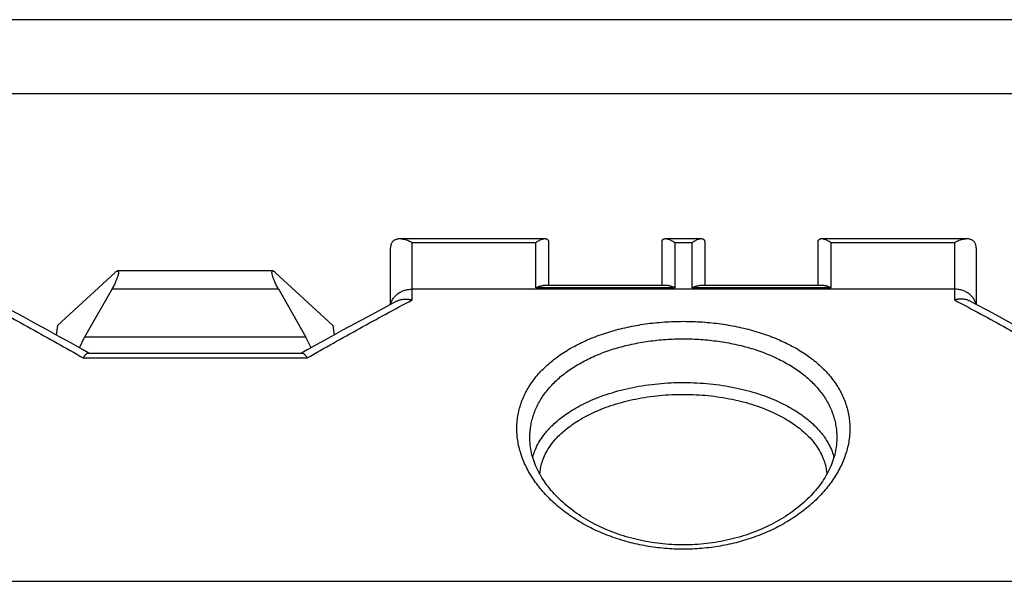
# Model space of a CAD drawing. Units: millimetres. Extents: x -189 to 92, y -37 to 58.
# Drawn here: x -16 to 7, y -3 to 10 of the extents above; entities that cross this region are included whole.
import ezdxf

# ---------------------------------------------------------------- set-up
doc = ezdxf.new("R2010")
doc.units = ezdxf.units.MM
doc.header["$LTSCALE"] = 16.335
doc.layers.get('0').update_dxf_attribs({"linetype": 'CONTINUOUS'})

msp = doc.modelspace()

# ---------------------------------------------------------------- linework, layer by layer
at = {"color": 0, "linetype": 'CONTINUOUS'}
for p, q in [((21.005, 10.302), (-44.962, 10.302)), ((21.021, 8.591), (-44.978, 8.591)), ((-3.914, 5.254), (-7.265, 5.254)), ((-0.314, 5.254), (-1.143, 5.254)), ((5.808, 5.254), (2.457, 5.254)), ((-7.478, 3.743), (-7.478, 5.04)), ((-6.978, 3.848), (-6.978, 5.163)), ((-4.128, 5.163), (-6.978, 5.163)), ((-4.128, 4.124), (-4.128, 5.163)), ((-3.828, 4.178), (-3.828, 5.18)), ((-1.228, 5.18), (-1.228, 4.178)), ((-0.928, 5.163), (-0.928, 4.124)), ((-0.528, 5.163), (-0.928, 5.163)), ((-0.528, 4.124), (-0.528, 5.163)), ((-0.228, 4.178), (-0.228, 5.18)), ((2.372, 5.18), (2.372, 4.178)), ((2.672, 5.163), (2.672, 4.124)), ((5.522, 5.163), (2.672, 5.163)), ((5.522, 5.163), (5.522, 3.848)), ((6.022, 5.04), (6.022, 3.743)), ((-15.151, 3.26), (-13.825, 4.483)), ((-10.187, 4.516), (-13.77, 4.516)), ((-8.806, 3.26), (-10.132, 4.483)), ((-13.895, 4.105), (-14.53, 2.993)), ((-13.895, 4.105), (-10.062, 4.105)), ((-10.062, 4.105), (-9.427, 2.993)), ((5.522, 4.095), (-6.978, 4.095)), ((-0.928, 4.124), (-4.128, 4.124)), ((-1.101, 4.178), (-3.956, 4.178)), ((2.672, 4.124), (-0.528, 4.124)), ((2.499, 4.178), (-0.356, 4.178)), ((-7.326, 3.824), (-7.478, 3.743)), ((6.022, 3.743), (5.869, 3.824)), ((-15.151, 3.26), (-15.184, 3.045)), ((-8.806, 3.26), (-8.773, 3.045)), ((-14.648, 2.747), (-14.53, 2.993)), ((-9.427, 2.993), (-14.53, 2.993)), ((-9.309, 2.747), (-9.427, 2.993)), ((-14.56, 2.514), (-9.397, 2.514)), ((-14.44, 2.624), (-9.517, 2.624)), ((-9.382, 2.706), (-9.528, 2.624)), ((-51.128, -2.631), (49.671, -2.631))]:
    msp.add_line(p, q, dxfattribs=at)
for points in [[(-14.429, 2.624), (-14.576, 2.707), (-14.848, 2.859), (-15.12, 3.01), (-15.393, 3.16), (-15.666, 3.308), (-15.939, 3.456), (-16.212, 3.602), (-16.478, 3.743)], [(-7.478, 3.743), (-7.746, 3.601), (-8.019, 3.455), (-8.292, 3.308), (-8.565, 3.159), (-8.837, 3.009), (-9.11, 2.858), (-9.382, 2.706)], [(8.071, 2.624), (7.924, 2.707), (7.652, 2.859), (7.38, 3.01), (7.107, 3.16), (6.834, 3.308), (6.561, 3.456), (6.288, 3.602), (6.022, 3.743)], [(2.808, 0.604), (2.805, 0.557), (2.801, 0.512), (2.796, 0.466), (2.789, 0.421), (2.781, 0.376), (2.771, 0.331), (2.76, 0.285), (2.748, 0.24), (2.735, 0.195), (2.72, 0.151), (2.704, 0.106), (2.687, 0.061), (2.668, 0.017), (2.649, -0.027), (2.628, -0.072), (2.605, -0.116), (2.582, -0.159), (2.557, -0.203), (2.531, -0.246), (2.504, -0.289), (2.475, -0.332), (2.446, -0.374), (2.415, -0.416), (2.383, -0.458), (2.35, -0.5), (2.316, -0.541), (2.28, -0.581), (2.244, -0.622), (2.206, -0.662), (2.168, -0.701), (2.128, -0.741), (2.087, -0.779), (2.045, -0.817), (2.002, -0.855), (1.958, -0.892), (1.913, -0.929), (1.867, -0.965), (1.82, -1.001), (1.773, -1.036), (1.724, -1.07), (1.674, -1.104), (1.624, -1.137), (1.572, -1.169), (1.52, -1.201), (1.467, -1.232), (1.413, -1.262), (1.358, -1.292), (1.303, -1.321), (1.247, -1.349), (1.19, -1.376), (1.132, -1.403), (1.074, -1.428), (1.015, -1.453), (0.956, -1.477), (0.896, -1.501), (0.835, -1.523), (0.774, -1.545), (0.713, -1.566), (0.65, -1.586), (0.588, -1.605), (0.525, -1.623), (0.461, -1.64), (0.397, -1.657), (0.333, -1.672), (0.268, -1.687), (0.203, -1.7), (0.138, -1.713), (0.073, -1.725), (0.007, -1.736), (-0.059, -1.746), (-0.126, -1.755), (-0.192, -1.763), (-0.259, -1.77), (-0.326, -1.776), (-0.393, -1.781), (-0.46, -1.786), (-0.527, -1.789), (-0.594, -1.791), (-0.661, -1.793), (-0.728, -1.793), (-0.796, -1.793), (-0.863, -1.791), (-0.93, -1.789), (-0.997, -1.786), (-1.064, -1.781), (-1.131, -1.776), (-1.198, -1.77), (-1.265, -1.763), (-1.331, -1.755), (-1.398, -1.746), (-1.464, -1.736), (-1.529, -1.725), (-1.595, -1.713), (-1.66, -1.7), (-1.725, -1.687), (-1.79, -1.672), (-1.854, -1.657), (-1.918, -1.64), (-1.982, -1.623), (-2.045, -1.605), (-2.107, -1.586), (-2.169, -1.566), (-2.231, -1.545), (-2.292, -1.523), (-2.353, -1.501), (-2.413, -1.477), (-2.472, -1.453), (-2.531, -1.428), (-2.589, -1.403), (-2.647, -1.376), (-2.704, -1.349), (-2.76, -1.321), (-2.815, -1.292), (-2.87, -1.262), (-2.924, -1.232), (-2.977, -1.201), (-3.029, -1.169), (-3.081, -1.137), (-3.131, -1.104), (-3.181, -1.07), (-3.23, -1.036), (-3.277, -1.001), (-3.324, -0.965), (-3.37, -0.929), (-3.415, -0.892), (-3.459, -0.855), (-3.502, -0.817), (-3.544, -0.779), (-3.585, -0.741), (-3.624, -0.701), (-3.663, -0.662), (-3.701, -0.622), (-3.737, -0.581), (-3.773, -0.541), (-3.807, -0.5), (-3.84, -0.458), (-3.872, -0.416), (-3.903, -0.374), (-3.932, -0.332), (-3.961, -0.289), (-3.988, -0.246), (-4.014, -0.203), (-4.039, -0.159), (-4.062, -0.116), (-4.084, -0.072), (-4.105, -0.027), (-4.125, 0.017), (-4.144, 0.061), (-4.161, 0.106), (-4.177, 0.151), (-4.192, 0.195), (-4.205, 0.24), (-4.217, 0.285), (-4.228, 0.331), (-4.238, 0.376), (-4.246, 0.421), (-4.253, 0.466), (-4.258, 0.512), (-4.262, 0.557), (-4.265, 0.604)]]:
    msp.add_lwpolyline(points, dxfattribs=at)
for points, knots in [([(-7.265, 5.254), (-7.277, 5.254), (-7.3, 5.252), (-7.333, 5.247), (-7.362, 5.237), (-7.388, 5.224), (-7.41, 5.209), (-7.429, 5.191), (-7.444, 5.171), (-7.456, 5.149), (-7.466, 5.126), (-7.473, 5.101), (-7.477, 5.075), (-7.478, 5.057), (-7.478, 5.047)], [0, 0, 0, 0, 0.104523, 0.205094, 0.297279, 0.382265, 0.462168, 0.538774, 0.613342, 0.687363, 0.762178, 0.838697, 0.917821, 1, 1, 1, 1]), ([(-6.978, 5.163), (-6.995, 5.173), (-7.029, 5.191), (-7.08, 5.214), (-7.13, 5.232), (-7.177, 5.244), (-7.222, 5.252), (-7.251, 5.254), (-7.265, 5.254), (-7.265, 5.254)], [0, 0, 0, 0, 0.18966, 0.375497, 0.552046, 0.714518, 0.861454, 0.994354, 1, 1, 1, 1]), ([(-3.914, 5.254), (-3.917, 5.254), (-3.929, 5.253), (-3.952, 5.25), (-3.983, 5.242), (-4.017, 5.23), (-4.053, 5.212), (-4.091, 5.19), (-4.116, 5.173), (-4.128, 5.163)], [0, 0, 0, 0, 0.041613, 0.156663, 0.29055, 0.443468, 0.612886, 0.798577, 1, 1, 1, 1]), ([(-3.828, 5.18), (-3.828, 5.185), (-3.829, 5.195), (-3.833, 5.21), (-3.84, 5.223), (-3.85, 5.234), (-3.864, 5.244), (-3.881, 5.25), (-3.898, 5.253), (-3.909, 5.254), (-3.914, 5.254)], [0, 0, 0, 0, 0.120794, 0.236968, 0.351359, 0.468325, 0.594045, 0.734312, 0.893665, 1, 1, 1, 1]), ([(-1.143, 5.254), (-1.148, 5.254), (-1.159, 5.253), (-1.176, 5.25), (-1.193, 5.244), (-1.206, 5.234), (-1.217, 5.223), (-1.224, 5.21), (-1.228, 5.195), (-1.228, 5.185), (-1.228, 5.18)], [0, 0, 0, 0, 0.106315, 0.265669, 0.405933, 0.531648, 0.648631, 0.763053, 0.879192, 1, 1, 1, 1]), ([(-0.928, 5.163), (-0.941, 5.173), (-0.966, 5.19), (-1.004, 5.212), (-1.04, 5.23), (-1.074, 5.242), (-1.105, 5.25), (-1.128, 5.253), (-1.14, 5.254), (-1.143, 5.254)], [0, 0, 0, 0, 0.20142, 0.387108, 0.556524, 0.709441, 0.843327, 0.958377, 1, 1, 1, 1]), ([(-0.314, 5.254), (-0.317, 5.254), (-0.329, 5.253), (-0.352, 5.25), (-0.383, 5.242), (-0.417, 5.23), (-0.453, 5.212), (-0.491, 5.19), (-0.516, 5.173), (-0.528, 5.163)], [0, 0, 0, 0, 0.041613, 0.156663, 0.29055, 0.443468, 0.612886, 0.798577, 1, 1, 1, 1]), ([(-0.228, 5.18), (-0.228, 5.185), (-0.229, 5.195), (-0.233, 5.21), (-0.24, 5.223), (-0.25, 5.234), (-0.264, 5.244), (-0.281, 5.25), (-0.298, 5.253), (-0.309, 5.254), (-0.314, 5.254)], [0, 0, 0, 0, 0.120794, 0.236968, 0.351359, 0.468325, 0.594045, 0.734312, 0.893665, 1, 1, 1, 1]), ([(2.457, 5.254), (2.452, 5.254), (2.441, 5.253), (2.424, 5.25), (2.407, 5.244), (2.394, 5.234), (2.383, 5.223), (2.376, 5.21), (2.372, 5.195), (2.372, 5.185), (2.372, 5.18)], [0, 0, 0, 0, 0.106315, 0.265669, 0.405933, 0.531648, 0.648631, 0.763053, 0.879192, 1, 1, 1, 1]), ([(2.672, 5.163), (2.659, 5.173), (2.634, 5.19), (2.596, 5.212), (2.56, 5.23), (2.526, 5.242), (2.495, 5.25), (2.472, 5.253), (2.46, 5.254), (2.457, 5.254)], [0, 0, 0, 0, 0.20142, 0.387108, 0.556524, 0.709441, 0.843327, 0.958377, 1, 1, 1, 1]), ([(5.808, 5.254), (5.808, 5.254), (5.794, 5.254), (5.765, 5.252), (5.721, 5.244), (5.673, 5.232), (5.623, 5.214), (5.572, 5.191), (5.538, 5.173), (5.522, 5.163)], [0, 0, 0, 0, 0.005646, 0.138546, 0.285482, 0.447954, 0.624503, 0.81034, 1, 1, 1, 1]), ([(6.021, 5.047), (6.021, 5.057), (6.02, 5.075), (6.016, 5.101), (6.009, 5.126), (6, 5.149), (5.987, 5.171), (5.972, 5.191), (5.953, 5.209), (5.931, 5.224), (5.905, 5.237), (5.876, 5.247), (5.843, 5.252), (5.82, 5.254), (5.808, 5.254)], [0, 0, 0, 0, 0.082179, 0.161303, 0.237822, 0.312637, 0.386658, 0.461226, 0.537832, 0.617735, 0.702721, 0.794906, 0.895477, 1, 1, 1, 1]), ([(-7.478, 5.04), (-7.478, 5.042), (-7.478, 5.044), (-7.478, 5.046), (-7.478, 5.047)], [0, 0, 0, 0, 0.500054, 1, 1, 1, 1]), ([(6.021, 5.047), (6.022, 5.046), (6.022, 5.044), (6.022, 5.042), (6.022, 5.04)], [0, 0, 0, 0, 0.499946, 1, 1, 1, 1]), ([(-13.769, 4.516), (-13.766, 4.516), (-13.759, 4.515), (-13.75, 4.503), (-13.747, 4.484), (-13.749, 4.454), (-13.758, 4.411), (-13.777, 4.353), (-13.806, 4.28), (-13.846, 4.195), (-13.877, 4.136), (-13.895, 4.105)], [0, 0, 0, 0, 0.020418, 0.047463, 0.087538, 0.150184, 0.243664, 0.378243, 0.554044, 0.763528, 1, 1, 1, 1]), ([(-13.825, 4.483), (-13.819, 4.489), (-13.807, 4.499), (-13.789, 4.511), (-13.777, 4.516), (-13.77, 4.516), (-13.769, 4.516)], [0, 0, 0, 0, 0.397728, 0.718539, 0.959776, 1, 1, 1, 1]), ([(-10.062, 4.105), (-10.079, 4.136), (-10.111, 4.195), (-10.151, 4.28), (-10.18, 4.353), (-10.198, 4.411), (-10.208, 4.454), (-10.21, 4.484), (-10.207, 4.503), (-10.198, 4.515), (-10.191, 4.516), (-10.188, 4.516)], [0, 0, 0, 0, 0.236514, 0.446011, 0.621805, 0.75637, 0.84984, 0.912481, 0.952551, 0.979594, 1, 1, 1, 1]), ([(-10.188, 4.516), (-10.187, 4.516), (-10.18, 4.516), (-10.168, 4.511), (-10.15, 4.499), (-10.138, 4.489), (-10.132, 4.483)], [0, 0, 0, 0, 0.040302, 0.281529, 0.602306, 1, 1, 1, 1]), ([(-7.473, 3.746), (-7.472, 3.753), (-7.468, 3.773), (-7.458, 3.805), (-7.441, 3.843), (-7.42, 3.88), (-7.395, 3.914), (-7.365, 3.946), (-7.332, 3.976), (-7.296, 4.003), (-7.256, 4.027), (-7.214, 4.048), (-7.17, 4.065), (-7.124, 4.078), (-7.076, 4.088), (-7.027, 4.094), (-6.995, 4.095), (-6.978, 4.095)], [0, 0, 0, 0, 0.030292, 0.092531, 0.155572, 0.21962, 0.284832, 0.351313, 0.419116, 0.488239, 0.558635, 0.630208, 0.702824, 0.776316, 0.850488, 0.925126, 1, 1, 1, 1]), ([(-4.128, 4.124), (-4.124, 4.127), (-4.114, 4.132), (-4.1, 4.14), (-4.085, 4.146), (-4.071, 4.153), (-4.056, 4.159), (-4.041, 4.164), (-4.027, 4.168), (-4.012, 4.172), (-3.998, 4.175), (-3.984, 4.177), (-3.97, 4.178), (-3.961, 4.178), (-3.956, 4.178)], [0, 0, 0, 0, 0.089761, 0.178975, 0.267396, 0.354803, 0.441, 0.525815, 0.609105, 0.690752, 0.770668, 0.848789, 0.925086, 1, 1, 1, 1]), ([(-0.928, 4.124), (-0.933, 4.127), (-0.943, 4.132), (-0.957, 4.14), (-0.972, 4.146), (-0.986, 4.153), (-1.001, 4.159), (-1.016, 4.164), (-1.03, 4.168), (-1.045, 4.172), (-1.059, 4.175), (-1.073, 4.177), (-1.087, 4.178), (-1.096, 4.178), (-1.101, 4.178)], [0, 0, 0, 0, 0.089761, 0.178975, 0.267396, 0.354803, 0.441, 0.525815, 0.609105, 0.690752, 0.770668, 0.848789, 0.925087, 1, 1, 1, 1]), ([(-0.528, 4.124), (-0.524, 4.127), (-0.514, 4.132), (-0.5, 4.14), (-0.485, 4.146), (-0.471, 4.153), (-0.456, 4.159), (-0.441, 4.164), (-0.427, 4.168), (-0.412, 4.172), (-0.398, 4.175), (-0.384, 4.177), (-0.37, 4.178), (-0.361, 4.178), (-0.356, 4.178)], [0, 0, 0, 0, 0.089761, 0.178975, 0.267396, 0.354803, 0.441, 0.525815, 0.609105, 0.690752, 0.770668, 0.848789, 0.925086, 1, 1, 1, 1]), ([(2.672, 4.124), (2.667, 4.127), (2.657, 4.132), (2.643, 4.14), (2.628, 4.146), (2.614, 4.153), (2.599, 4.159), (2.584, 4.164), (2.57, 4.168), (2.555, 4.172), (2.541, 4.175), (2.527, 4.177), (2.513, 4.178), (2.504, 4.178), (2.499, 4.178)], [0, 0, 0, 0, 0.089761, 0.178975, 0.267396, 0.354803, 0.441, 0.525815, 0.609105, 0.690752, 0.770668, 0.848789, 0.925087, 1, 1, 1, 1]), ([(6.016, 3.746), (6.015, 3.753), (6.011, 3.773), (6.001, 3.805), (5.984, 3.843), (5.963, 3.88), (5.938, 3.914), (5.908, 3.946), (5.875, 3.976), (5.839, 4.003), (5.799, 4.027), (5.757, 4.048), (5.713, 4.065), (5.667, 4.078), (5.619, 4.088), (5.571, 4.094), (5.538, 4.095), (5.522, 4.095)], [0, 0, 0, 0, 0.030296, 0.092535, 0.155576, 0.219623, 0.284835, 0.351316, 0.419118, 0.488241, 0.558637, 0.630209, 0.702825, 0.776317, 0.850489, 0.925126, 1, 1, 1, 1]), ([(-7.326, 3.824), (-7.325, 3.824), (-7.315, 3.829), (-7.297, 3.838), (-7.269, 3.848), (-7.239, 3.856), (-7.209, 3.862), (-7.177, 3.866), (-7.145, 3.868), (-7.112, 3.868), (-7.079, 3.866), (-7.046, 3.862), (-7.012, 3.856), (-6.99, 3.851), (-6.978, 3.848)], [0, 0, 0, 0, 0.007604, 0.089865, 0.173664, 0.259106, 0.346244, 0.435089, 0.525608, 0.617735, 0.711372, 0.806395, 0.902659, 1, 1, 1, 1]), ([(5.869, 3.824), (5.868, 3.824), (5.858, 3.829), (5.84, 3.838), (5.812, 3.848), (5.782, 3.856), (5.752, 3.862), (5.721, 3.866), (5.688, 3.868), (5.656, 3.868), (5.622, 3.866), (5.589, 3.862), (5.555, 3.856), (5.533, 3.851), (5.522, 3.848)], [0, 0, 0, 0, 0.007604, 0.089865, 0.173664, 0.259106, 0.346244, 0.435089, 0.525608, 0.617735, 0.711372, 0.806395, 0.902659, 1, 1, 1, 1]), ([(-16.978, 3.848), (-16.573, 3.633), (-15.764, 3.195), (-14.961, 2.744), (-14.56, 2.514)], [0, 0, 0, 0, 0.498219, 1, 1, 1, 1]), ([(-9.397, 2.514), (-8.996, 2.744), (-8.193, 3.195), (-7.384, 3.633), (-6.978, 3.848)], [0, 0, 0, 0, 0.501733, 1, 1, 1, 1]), ([(5.522, 3.848), (5.927, 3.633), (6.736, 3.195), (7.539, 2.744), (7.94, 2.514)], [0, 0, 0, 0, 0.498219, 1, 1, 1, 1]), ([(-4.566, 0.877), (-4.566, 0.926), (-4.563, 1.026), (-4.545, 1.175), (-4.514, 1.323), (-4.471, 1.467), (-4.415, 1.609), (-4.348, 1.748), (-4.268, 1.882), (-4.177, 2.013), (-4.074, 2.138), (-3.961, 2.259), (-3.837, 2.375), (-3.703, 2.486), (-3.559, 2.59), (-3.406, 2.689), (-3.244, 2.782), (-3.074, 2.868), (-2.896, 2.948), (-2.712, 3.021), (-2.52, 3.087), (-2.324, 3.147), (-2.122, 3.199), (-1.915, 3.243), (-1.704, 3.281), (-1.491, 3.311), (-1.275, 3.333), (-1.057, 3.349), (-0.838, 3.356), (-0.619, 3.356), (-0.4, 3.349), (-0.182, 3.333), (0.034, 3.311), (0.248, 3.281), (0.458, 3.243), (0.665, 3.199), (0.867, 3.147), (1.064, 3.087), (1.255, 3.021), (1.439, 2.948), (1.617, 2.868), (1.787, 2.782), (1.949, 2.689), (2.102, 2.59), (2.246, 2.486), (2.38, 2.375), (2.504, 2.259), (2.617, 2.138), (2.72, 2.012), (2.811, 1.882), (2.891, 1.748), (2.958, 1.609), (3.014, 1.467), (3.057, 1.323), (3.088, 1.175), (3.106, 1.026), (3.109, 0.926), (3.109, 0.877)], [0, 0, 0, 0, 0.014847, 0.029692, 0.04457, 0.059517, 0.074573, 0.08981, 0.105278, 0.121017, 0.137075, 0.153492, 0.170295, 0.187502, 0.205127, 0.223174, 0.241649, 0.26055, 0.27986, 0.299552, 0.319599, 0.33998, 0.360668, 0.381629, 0.402825, 0.424216, 0.445759, 0.467412, 0.489132, 0.510874, 0.532594, 0.554247, 0.57579, 0.597181, 0.618377, 0.639338, 0.660025, 0.680406, 0.700454, 0.720146, 0.739456, 0.758357, 0.776831, 0.794879, 0.812503, 0.82971, 0.846513, 0.86293, 0.878988, 0.894727, 0.910195, 0.925432, 0.940488, 0.955435, 0.970312, 0.985155, 1, 1, 1, 1]), ([(-4.266, 0.664), (-4.267, 0.71), (-4.263, 0.802), (-4.247, 0.94), (-4.219, 1.077), (-4.179, 1.211), (-4.128, 1.342), (-4.065, 1.47), (-3.992, 1.594), (-3.908, 1.715), (-3.813, 1.831), (-3.709, 1.943), (-3.594, 2.05), (-3.471, 2.151), (-3.338, 2.248), (-3.197, 2.339), (-3.048, 2.424), (-2.891, 2.504), (-2.727, 2.577), (-2.557, 2.645), (-2.381, 2.706), (-2.199, 2.76), (-2.013, 2.808), (-1.822, 2.849), (-1.628, 2.883), (-1.431, 2.911), (-1.232, 2.932), (-1.031, 2.946), (-0.829, 2.953), (-0.627, 2.953), (-0.425, 2.946), (-0.225, 2.932), (-0.025, 2.911), (0.172, 2.883), (0.366, 2.849), (0.556, 2.808), (0.742, 2.76), (0.924, 2.706), (1.1, 2.645), (1.271, 2.577), (1.434, 2.504), (1.591, 2.424), (1.74, 2.339), (1.881, 2.248), (2.014, 2.151), (2.138, 2.049), (2.252, 1.943), (2.356, 1.831), (2.451, 1.715), (2.535, 1.594), (2.608, 1.47), (2.671, 1.342), (2.722, 1.211), (2.762, 1.077), (2.79, 0.94), (2.806, 0.802), (2.81, 0.71), (2.809, 0.664)], [0, 0, 0, 0, 0.014916, 0.029819, 0.044747, 0.059733, 0.074821, 0.09008, 0.105563, 0.121308, 0.137367, 0.153779, 0.170572, 0.187767, 0.205376, 0.223405, 0.241861, 0.260743, 0.280034, 0.299706, 0.319735, 0.340097, 0.360767, 0.381711, 0.402891, 0.424267, 0.445795, 0.467433, 0.489139, 0.510868, 0.532574, 0.554212, 0.57574, 0.597116, 0.618296, 0.639239, 0.659909, 0.680272, 0.700301, 0.719973, 0.739264, 0.758145, 0.776601, 0.79463, 0.812239, 0.829433, 0.846227, 0.862639, 0.878697, 0.894443, 0.909926, 0.925184, 0.940271, 0.955258, 0.970185, 0.985087, 1, 1, 1, 1]), ([(-14.44, 2.624), (-14.442, 2.624), (-14.447, 2.624), (-14.457, 2.622), (-14.469, 2.616), (-14.481, 2.609), (-14.494, 2.598), (-14.507, 2.586), (-14.52, 2.571), (-14.534, 2.554), (-14.547, 2.535), (-14.556, 2.521), (-14.56, 2.514)], [0, 0, 0, 0, 0.029777, 0.099462, 0.176673, 0.263085, 0.359654, 0.466823, 0.58468, 0.713069, 0.851659, 1, 1, 1, 1]), ([(-9.517, 2.624), (-9.515, 2.624), (-9.51, 2.624), (-9.5, 2.622), (-9.488, 2.616), (-9.475, 2.609), (-9.463, 2.598), (-9.45, 2.586), (-9.437, 2.571), (-9.423, 2.554), (-9.41, 2.535), (-9.401, 2.521), (-9.397, 2.514)], [0, 0, 0, 0, 0.029777, 0.099462, 0.176673, 0.263085, 0.359654, 0.466823, 0.58468, 0.713069, 0.851659, 1, 1, 1, 1]), ([(-4.2, 0.221), (-4.188, 0.268), (-4.155, 0.373), (-4.08, 0.536), (-3.966, 0.717), (-3.803, 0.912), (-3.577, 1.118), (-3.276, 1.328), (-2.891, 1.529), (-2.423, 1.707), (-1.888, 1.844), (-1.31, 1.929), (-0.714, 1.957), (-0.119, 1.926), (0.457, 1.839), (0.989, 1.7), (1.453, 1.521), (1.833, 1.319), (2.13, 1.11), (2.352, 0.905), (2.513, 0.712), (2.625, 0.532), (2.699, 0.371), (2.731, 0.268), (2.743, 0.221)], [0, 0, 0, 0, 0.017743, 0.039628, 0.065137, 0.095418, 0.131837, 0.175912, 0.228606, 0.28961, 0.357554, 0.429311, 0.501711, 0.574104, 0.645748, 0.713368, 0.773897, 0.826068, 0.869639, 0.90564, 0.935598, 0.96086, 0.982557, 1, 1, 1, 1]), ([(-4.034, -0.167), (-4.033, -0.144), (-4.027, -0.076), (-4.006, 0.041), (-3.961, 0.186), (-3.889, 0.344), (-3.782, 0.514), (-3.628, 0.698), (-3.415, 0.892), (-3.131, 1.09), (-2.768, 1.28), (-2.327, 1.448), (-1.822, 1.577), (-1.277, 1.657), (-0.715, 1.683), (-0.154, 1.655), (0.389, 1.572), (0.891, 1.441), (1.329, 1.272), (1.687, 1.082), (1.967, 0.885), (2.177, 0.692), (2.328, 0.51), (2.434, 0.34), (2.505, 0.184), (2.55, 0.04), (2.57, -0.076), (2.576, -0.144), (2.577, -0.167)], [0, 0, 0, 0, 0.008591, 0.025002, 0.043198, 0.063927, 0.088088, 0.116768, 0.151262, 0.193005, 0.242913, 0.300694, 0.365051, 0.433024, 0.501608, 0.570186, 0.638054, 0.702109, 0.759446, 0.808863, 0.850134, 0.884233, 0.912608, 0.936535, 0.957087, 0.975151, 0.99147, 1, 1, 1, 1]), ([(3.109, 0.877), (3.109, 0.826), (3.104, 0.725), (3.084, 0.574), (3.051, 0.421), (3.006, 0.27), (2.948, 0.119), (2.878, -0.03), (2.797, -0.176), (2.703, -0.32), (2.598, -0.461), (2.482, -0.598), (2.356, -0.73), (2.22, -0.857), (2.074, -0.979), (1.919, -1.095), (1.756, -1.204), (1.585, -1.306), (1.407, -1.401), (1.223, -1.489), (1.033, -1.568), (0.838, -1.639), (0.638, -1.702), (0.434, -1.756), (0.227, -1.802), (0.018, -1.838), (-0.194, -1.865), (-0.407, -1.884), (-0.621, -1.893), (-0.836, -1.893), (-1.05, -1.884), (-1.263, -1.865), (-1.474, -1.838), (-1.684, -1.802), (-1.891, -1.756), (-2.095, -1.702), (-2.295, -1.639), (-2.49, -1.568), (-2.68, -1.489), (-2.864, -1.401), (-3.042, -1.306), (-3.213, -1.204), (-3.376, -1.095), (-3.531, -0.979), (-3.677, -0.857), (-3.813, -0.73), (-3.939, -0.598), (-4.055, -0.461), (-4.16, -0.32), (-4.254, -0.176), (-4.335, -0.03), (-4.405, 0.119), (-4.463, 0.27), (-4.508, 0.421), (-4.541, 0.574), (-4.561, 0.725), (-4.566, 0.826), (-4.566, 0.877)], [0, 0, 0, 0, 0.014478, 0.029184, 0.044132, 0.059333, 0.074811, 0.090615, 0.106761, 0.123263, 0.140129, 0.15736, 0.174949, 0.192884, 0.211157, 0.229756, 0.24865, 0.26781, 0.287212, 0.306838, 0.326665, 0.346668, 0.366822, 0.387105, 0.407491, 0.427962, 0.448498, 0.469081, 0.48969, 0.510308, 0.530917, 0.5515, 0.572036, 0.592507, 0.612893, 0.633176, 0.65333, 0.673333, 0.69316, 0.712786, 0.732189, 0.751349, 0.770244, 0.788842, 0.807115, 0.82505, 0.842639, 0.85987, 0.876736, 0.893238, 0.909384, 0.925188, 0.940667, 0.955868, 0.970817, 0.985523, 1, 1, 1, 1])]:
    msp.add_open_spline(points, degree=3, knots=knots, dxfattribs=at)
for points in [[(-4.265, 0.604), (-4.266, 0.624), (-4.266, 0.644), (-4.266, 0.664)], [(2.809, 0.664), (2.809, 0.644), (2.809, 0.624), (2.808, 0.604)]]:
    msp.add_open_spline(points, degree=3, dxfattribs=at)

doc.saveas('drawing.dxf')
